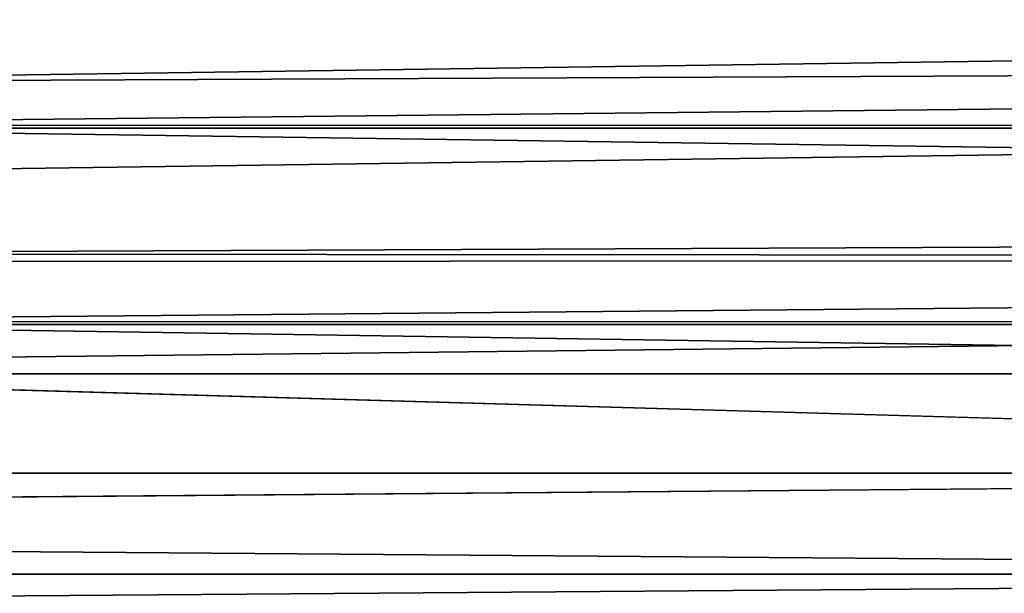
# Model space of a CAD drawing. Extents: x -45 to 45, y -56.5 to 0.
# Drawn here: x -4.9 to -3.2, y -8.9 to -8 of the extents above; entities that cross this region are included whole.
import ezdxf

# ---------------------------------------------------------------- set-up
doc = ezdxf.new("R2010")
doc.units = 0
doc.layers.add('L4', color=7, linetype='CONTINUOUS')

msp = doc.modelspace()

# ---------------------------------------------------------------- linework, layer by layer
at = {"layer": 'L4', "color": 7}
for points in [[(-26.14556, -7.746365, 68.10599), (-24.7889, -8.157126, 65.88479), (-0.096863, -7.746365, 68.10599)], [(-0.096863, -7.746365, 68.10599), (-24.7889, -8.157126, 65.88479), (-0.093689, -8.157126, 65.88479)], [(-5.833256, -8.0803, -66.33504), (-5.833271, -7.913354, -67.21862), (5.833349, -7.91479, -67.21888)], [(5.833349, -7.91479, -67.21888), (5.833334, -8.027541, -66.63364), (-5.833256, -8.0803, -66.33504)], [(-5.833256, -8.0803, -66.33504), (5.833334, -8.027541, -66.63364), (-5.833266, -8.1523, -65.88402)], [(5.83335, -8.151136, -65.88381), (-5.833266, -8.1523, -65.88402), (5.833334, -8.027541, -66.63364)], [(-0.093689, -8.157126, 65.88479), (-24.7889, -8.157126, 65.88479), (-23.42135, -8.488072, 63.66359)], [(-0.093689, -8.157126, 65.88479), (-23.42135, -8.488072, 63.66359), (-0.079622, -8.488072, 63.66359)], [(5.833372, -8.318353, -64.86931), (-5.833297, -8.368967, -64.52679), (-5.833266, -8.1523, -65.88402)], [(5.833372, -8.318353, -64.86931), (-5.833266, -8.1523, -65.88402), (5.83335, -8.151136, -65.88381)], [(5.833363, -8.377988, -64.42878), (-5.833297, -8.368967, -64.52679), (5.833372, -8.318353, -64.86931)], [(5.833347, -8.481689, -63.66273), (-5.833317, -8.483497, -63.66299), (5.833363, -8.377988, -64.42878)], [(-5.833317, -8.483497, -63.66299), (-5.833299, -8.38189, -64.42931), (5.833363, -8.377988, -64.42878)], [(5.833363, -8.377988, -64.42878), (-5.833299, -8.38189, -64.42931), (-5.833297, -8.368967, -64.52679)], [(5.833347, -8.481689, -63.66273), (-0.073861, -8.571398, -63.00003), (-5.833317, -8.483497, -63.66299)], [(-0.079622, -8.488072, 63.66359), (-23.42135, -8.488072, 63.66359), (-22.04664, -8.738821, 61.4424)], [(-0.079622, -8.488072, 63.66359), (-22.04664, -8.738821, 61.4424), (-0.058395, -8.738821, 61.4424)], [(-0.073861, -8.571398, -63.00003), (-5.833333, -8.571398, -63.00003), (-5.833317, -8.483497, -63.66299)], [(-5.833333, -8.571398, -63.00003), (-0.058395, -8.738821, -61.4424), (-22.04664, -8.738821, -61.4424)], [(-0.073861, -8.571398, -63.00003), (-0.058395, -8.738821, -61.4424), (-5.833333, -8.571398, -63.00003)], [(-22.04664, -8.738821, -61.4424), (-0.058395, -8.738821, -61.4424), (-0.033417, -8.909055, -59.2212)], [(-22.04664, -8.738821, -61.4424), (-0.033417, -8.909055, -59.2212), (-20.66818, -8.909055, -59.2212)], [(-0.058395, -8.738821, 61.4424), (-22.04664, -8.738821, 61.4424), (-20.66818, -8.909055, 59.2212)], [(-0.058395, -8.738821, 61.4424), (-20.66818, -8.909055, 59.2212), (-0.033417, -8.909055, 59.2212)], [(-20.66818, -8.909055, -59.2212), (-0.033417, -8.909055, -59.2212), (-12.12185, -9, -57)], [(-0.033417, -8.909055, 59.2212), (-20.66818, -8.909055, 59.2212), (-12.12185, -9, 57)], [(-0.033417, -8.909055, -59.2212), (-1.278216, -9, -57), (-12.12185, -9, -57)], [(-0.033417, -8.909055, 59.2212), (-12.12185, -9, 57), (-1.278216, -9, 57)]]:
    msp.add_3dface(points, dxfattribs=at)

doc.saveas('drawing.dxf')
